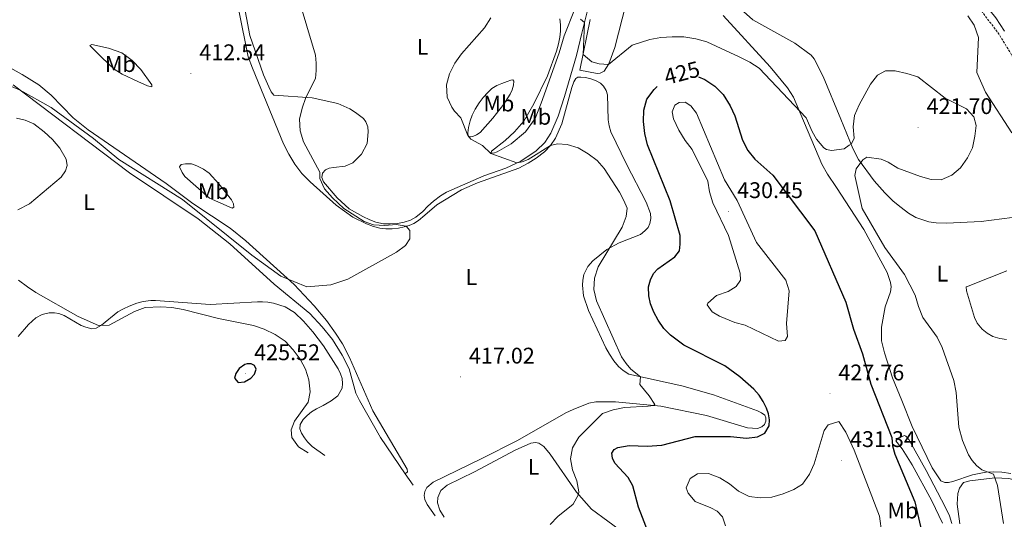
# Model space of a CAD drawing. Units: metres. Extents: x 611359 to 615861, y 4643326 to 4646367.
# Drawn here: x 612966 to 613402, y 4645537 to 4645759 of the extents above; entities that cross this region are included whole.
import ezdxf
from ezdxf.enums import TextEntityAlignment as Align

# ---------------------------------------------------------------- set-up
doc = ezdxf.new("R2010")
doc.units = ezdxf.units.M
doc.header["$MEASUREMENT"] = 0
doc.linetypes.add('TRAZOSX2', pattern=[1.5, 1, -0.5])
for name, color, linetype, lineweight in [('Carátula', 7, 'Continuous', 5), ('Level 21', 19, 'Continuous', 0), ('Level 36', 19, 'Continuous', 40), ('Level 37', 92, 'Continuous', 0), ('Level 4', 36, 'Continuous', 30), ('Level 41', 39, 'Continuous', 0), ('Level 5', 36, 'Continuous', 0), ('Level 7', 1, 'Continuous', 0)]:
    doc.layers.add(name, color=color, linetype=linetype, lineweight=lineweight)
doc.styles.add('Arial', font='ARIAL.TTF', dxfattribs={"height": 0.2})

# ---------------------------------------------------------------- blocks, each defined once
blk = doc.blocks.new('5PATER')
at = {"layer": 'Carátula', "linetype": 'Continuous', "lineweight": 5}
h = blk.add_hatch(color=250, dxfattribs=at)
edge = h.paths.add_edge_path()
edge.add_ellipse((0, 0), major_axis=(-1.33, -1.34), ratio=0.999422, start_angle=0, end_angle=360)

msp = doc.modelspace()

# ---------------------------------------------------------------- linework, layer by layer
at = {"layer": 'Level 21', "color": 19, "linetype": 'TRAZOSX2', "lineweight": 0}
msp.add_polyline3d([(613504.87, 4645531.24, 413.47), (613499.82, 4645544.34, 413.17), (613497.56, 4645548.44, 413.12), (613484.34, 4645567.92, 412.4), (613471.43, 4645587.02, 412.53), (613463.1, 4645600.41, 412.55), (613456.13, 4645615.42, 412.39), (613452.77, 4645623.52, 412.34), (613451.22, 4645628.48, 412.4), (613445.03, 4645652.45, 412.7), (613441.44, 4645662.94, 412.49), (613438.54, 4645668.08, 412.46), (613434.46, 4645674.01, 412.28), (613427.26, 4645687.6, 412.28), (613404.87, 4645743.13, 412.36), (613399.35, 4645752.1, 412.28), (613392.02, 4645761.9, 411.83), (613380.22, 4645775.77, 410.85)], dxfattribs=at)
at = {"layer": 'Level 21', "color": 19, "linetype": 'Continuous', "lineweight": 0}
msp.add_polyline3d([(613401.69, 4645753.58, 412.28), (613397.86, 4645759.44, 411.9), (613392.34, 4645766.4, 411.42), (613388.57, 4645771.42, 410.7), (613398.45, 4645766.28, 410.52), (613406.6, 4645762.65, 410.33)], dxfattribs=at)
at = {"layer": 'Level 36', "color": 92, "linetype": 'Continuous', "lineweight": 0}
for points in [[(613187.45, 4645695.98, 420.18), (613194.31, 4645700.53, 420.8), (613198.18, 4645704.23, 420.99), (613200.84, 4645708.34, 421.35), (613204.06, 4645715.94, 421.83), (613206.81, 4645724.66, 422.16), (613212.19, 4645742.76, 421.61), (613214.59, 4645752.65, 420.77), (613218.65, 4645769.35, 418.09), (613219.38, 4645775.89, 416.92), (613219.41, 4645780.15, 416.62), (613219.08, 4645783.23, 415.85), (613218.4, 4645786.34, 415.52), (613216.93, 4645789.24, 415.27), (613214.99, 4645792.05, 414.86), (613211.56, 4645796.36, 414.57), (613177.76, 4645825.87, 413.21), (613171.07, 4645830.38, 412.99), (613165.99, 4645832.9, 413.03), (613154.52, 4645836.5, 413.07), (613130.19, 4645841.7, 412.33), (613079.92, 4645834.93, 411.64)], [(612965.05, 4645800.62, 410.88), (612978.08, 4645790.86, 410.8), (612980.34, 4645789.69, 410.84), (612982.46, 4645789.4, 411.02), (612985.16, 4645789.46, 411.1), (612987.47, 4645789.84, 411.28), (612990.05, 4645790.78, 411.28), (613000.29, 4645796.63, 411.35), (613003.48, 4645797.92, 411.43), (613006.74, 4645798.86, 411.39), (613009.44, 4645799.22, 411.39), (613015.83, 4645799.05, 411.35), (613018.62, 4645798.73, 411.35), (613021.11, 4645798.14, 411.35), (613023.7, 4645797.12, 411.35), (613053.29, 4645776.41, 412.31), (613055.61, 4645774.39, 412.45), (613057.72, 4645772.25, 412.45), (613060.98, 4645767.53, 412.49), (613062.66, 4645762.75, 412.49), (613066.79, 4645742.16, 412.71), (613068.64, 4645737.11, 412.71), (613082.46, 4645703.56, 413.52), (613084.75, 4645699.05, 413.66)], [(613064.6, 4645767.3, 413.43), (613067.55, 4645751.6, 413.36), (613073.55, 4645734.21, 413.62), (613075.85, 4645728.84, 413.62), (613076.99, 4645726.7, 413.65), (613078.05, 4645725.15, 413.65), (613095.04, 4645724.05, 415.27), (613106.51, 4645721.51, 416.04)], [(613234.04, 4645765.42, 416.78), (613229.19, 4645746.31, 419.28), (613226.53, 4645739.12, 419.94), (613224.36, 4645735.9, 420.63), (613222.72, 4645734.98, 420.74), (613221.25, 4645734.78, 420.71), (613213.65, 4645736.32, 420.63), (613218.27, 4645758.65, 418.58)], [(613282.1, 4645765.87, 416.97), (613290.29, 4645758.58, 417.99), (613308.9, 4645748.18, 418.84), (613316.09, 4645742.96, 418.95), (613317.47, 4645741.24, 418.95), (613321.4, 4645733.42, 419.37), (613329.3, 4645714.56, 419.52), (613334.53, 4645701.56, 419.97), (613337.05, 4645696.66, 419.97), (613344.08, 4645687.28, 419.85), (613348.66, 4645681.93, 419.64), (613352.49, 4645678.17, 419.4), (613355.97, 4645675.35, 419.05), (613359.18, 4645672.9, 418.63)], [(613211.35, 4645763, 419.63), (613206.73, 4645751.5, 421.43), (613204.48, 4645743.9, 422.12), (613196.52, 4645721.69, 422.01)], [(613404.6, 4645557.55, 419.05), (613400.55, 4645558.22, 419.11), (613397.04, 4645558.23, 419.67), (613393.55, 4645558.09, 419.7), (613391.28, 4645557.77, 420.42), (613387.62, 4645557, 420.74), (613378.9, 4645553.96, 421.25), (613377, 4645553.61, 421.4), (613375.27, 4645553.61, 421.43), (613373.57, 4645554.3, 421.37), (613369.65, 4645560.13, 421.49), (613360.77, 4645578.39, 422.36), (613356.27, 4645589.91, 422.59), (613352.16, 4645600.02, 422.44), (613348.59, 4645611.03, 422.03), (613347.29, 4645616.34, 422), (613347.22, 4645622.42, 421.7), (613348.92, 4645631.39, 421.25), (613351.3, 4645638.08, 420.48), (613351.51, 4645640.2, 420.3), (613351.28, 4645642.26, 420.15), (613349.77, 4645646.64, 420.06), (613339.37, 4645665.69, 420.21), (613327.32, 4645684.35, 420.78), (613323.41, 4645690.17, 420.66), (613320.86, 4645694.68, 420.6), (613308.25, 4645724.27, 419.61), (613305.69, 4645728.43, 419.24), (613297.97, 4645737.76, 418.73), (613277.15, 4645760.53, 417.59)], [(613136.31, 4645557.46, 418.32), (613137.39, 4645558.25, 418.32), (613137.19, 4645559.49, 418.28), (613121.94, 4645585.34, 417.11), (613111.56, 4645608.98, 416.45), (613108.5, 4645615.05, 416.42), (613105.5, 4645619.77, 416.16), (613101.39, 4645625.4, 415.61), (613095.93, 4645631.79, 415.24), (613087.09, 4645641.26, 415.17), (613065.74, 4645660.69, 414.14), (613058.82, 4645666.31, 414.44), (613042.23, 4645677.21, 414.88), (613030.43, 4645686.09, 414.4), (612995.88, 4645709.88, 413.85), (612989.21, 4645715.09, 413.78), (612979.55, 4645725.2, 413.88), (612974.06, 4645729.75, 413.88), (612966.66, 4645734.29, 414), (612925.48, 4645757.27, 412.93)], [(613196.52, 4645721.69, 422.01), (613193.85, 4645714.79, 422.38), (613189.55, 4645708.95, 421.98), (613183.21, 4645703.66, 421.02), (613177, 4645700.04, 420.4), (613175.38, 4645699.46, 420.36), (613174.39, 4645699.6, 420.51), (613174.45, 4645700.37, 420.73), (613180.63, 4645705.12, 421.39), (613184.65, 4645709, 422.45), (613188.84, 4645713.67, 423.26), (613193.2, 4645721.39, 423.52), (613199.35, 4645733.83, 422.67), (613203.3, 4645744.66, 422.16), (613204.21, 4645747.89, 421.79), (613204.79, 4645750.94, 421.5), (613205.08, 4645753.52, 421.46), (613205.11, 4645756.4, 421.17), (613204.84, 4645759.04, 420.95)], [(613007.46, 4645736.7, 413.14), (613001.94, 4645741.86, 413.14), (612996.66, 4645747.25, 412.41), (612997.48, 4645747.66, 412.26), (613004.88, 4645745.97, 412.04), (613010.8, 4645743.92, 412.04), (613015.38, 4645740.58, 412.26), (613019.2, 4645736.53, 412.56), (613024.14, 4645729.79, 413.29), (613024.02, 4645728.91, 413.44), (613022.2, 4645729.38, 413.58), (613017.86, 4645731.25, 413.58), (613010.99, 4645734.47, 413.36), (613007.46, 4645736.7, 413.14)], [(612962.67, 4645729.82, 414.94), (613014.25, 4645690.82, 415.97), (613044.67, 4645670.46, 416.08), (613058.7, 4645659.27, 415.75), (613078.26, 4645641.42, 415.9), (613094.08, 4645628.44, 416.12), (613099.54, 4645622.52, 416.67), (613104.06, 4645616.89, 416.7), (613108.41, 4645610, 417.11), (613111.41, 4645603.9, 417.22), (613114.47, 4645593.11, 417.36), (613116.09, 4645589.91, 417.44), (613125.37, 4645573.49, 417.88), (613136.31, 4645557.46, 418.32)], [(613084.75, 4645699.05, 413.66), (613087.42, 4645694.65, 413.81), (613090.57, 4645690.55, 413.96), (613094.15, 4645686.82, 414.44), (613105.69, 4645676.42, 414.54), (613113.14, 4645671.21, 414.62), (613119.22, 4645668.19, 414.51), (613122.21, 4645667.02, 414.54), (613125.06, 4645666.26, 414.58), (613127.79, 4645665.97, 414.58), (613130.46, 4645665.97, 414.73), (613133.3, 4645666.3, 414.91), (613135.8, 4645666.86, 414.91), (613138.03, 4645667.48, 415.13), (613140.11, 4645668.33, 415.42), (613142.19, 4645669.71, 415.61), (613145.03, 4645672, 415.61), (613150.31, 4645676.55, 416.05), (613161.28, 4645683.19, 417.15), (613168.28, 4645686.34, 417.62), (613186.56, 4645692.81, 418.87), (613190.75, 4645695.02, 419.02), (613194.33, 4645697.25, 419.16), (613197.99, 4645700.1, 419.79), (613200.72, 4645702.92, 420.01), (613202.94, 4645706.17, 420.08), (613205.7, 4645712.54, 420.45), (613210.17, 4645728.56, 421.07), (613211.02, 4645731.06, 421.07), (613211.87, 4645732.61, 421.15), (613212.72, 4645733.11, 421.18), (613214.1, 4645733.14, 421.18), (613216.09, 4645733, 421.26), (613218.53, 4645732.42, 421.4), (613220.85, 4645731.57, 421.4), (613222.81, 4645730.51, 421.48), (613224.08, 4645729.22, 421.59)], [(613224.08, 4645729.22, 421.59), (613225.25, 4645727.2, 421.59), (613225.84, 4645725.32, 421.59), (613226.26, 4645714.23, 421.55), (613226.67, 4645711.54, 421.55), (613227.35, 4645708.9, 421.48), (613234.29, 4645694.56, 421.04), (613242.98, 4645677.78, 421.33), (613244.93, 4645672.74, 421.77), (613245.02, 4645670.54, 421.81), (613244.72, 4645668.4, 421.73), (613243.9, 4645666.55, 421.7), (613242.47, 4645665.11, 421.62), (613240.53, 4645663.53, 421.51), (613231.03, 4645659.79, 420.67), (613225.58, 4645656.88, 419.82), (613219.39, 4645651.77, 419.24), (613217.19, 4645649.3, 418.94), (613215.35, 4645645.75, 418.84), (613214.94, 4645643.17, 418.76), (613214.86, 4645641, 418.69), (613215.21, 4645636.22, 418.69), (613217.48, 4645629.77, 418.76), (613225.09, 4645613.26, 418.94), (613226.76, 4645610.38, 418.94), (613228.64, 4645607.48, 419.2), (613230.76, 4645604.93, 419.38), (613232.78, 4645603.17, 419.46), (613235.37, 4645601.59, 419.64), (613258.87, 4645596.39, 421.29), (613272.81, 4645592.38, 422.54), (613292.33, 4645585.39, 424.56), (613294.15, 4645584.46, 424.63), (613295.56, 4645583.43, 424.63), (613296.08, 4645582.2, 424.56), (613296, 4645580.7, 424.52), (613295.41, 4645579.32, 424.45), (613294.27, 4645578.21, 424.23), (613292.39, 4645577.53, 424.12), (613287.9, 4645577.79, 423.86), (613269.77, 4645583.26, 422.43), (613249.49, 4645587.44, 420.16), (613229.48, 4645589.35, 419.24), (613220.71, 4645589.31, 418.8), (613217.63, 4645588.72, 418.8), (613210.65, 4645585.99, 418.76), (613207.43, 4645584.43, 418.47), (613186.02, 4645572.12, 418.4), (613170.22, 4645564.21, 417.55), (613148.63, 4645553.66, 417.81), (613145.88, 4645551.43, 418.4), (613145, 4645549.58, 418.4), (613144.76, 4645547.88, 418.58), (613145.03, 4645546.09, 418.72), (613146, 4645543.83, 418.76), (613149.56, 4645538.87, 419.02)], [(613179.91, 4645721.2, 423.48), (613175.05, 4645715.01, 422.56), (613169.45, 4645708.72, 421.1), (613167.93, 4645707.58, 420.77), (613166.31, 4645706.9, 420.44), (613165.23, 4645706.69, 420.18), (613164.14, 4645707.04, 420), (613163.99, 4645708.51, 420.03), (613164.34, 4645710.89, 420.29), (613165.02, 4645713.85, 420.44), (613165.98, 4645716.32, 420.62), (613167.33, 4645718.99, 420.73), (613169.03, 4645721.75, 420.99), (613170.76, 4645724.1, 421.06), (613172.87, 4645726.39, 421.54), (613174.71, 4645728.09, 421.54), (613176.94, 4645729.44, 421.72), (613179.05, 4645730.41, 422.09), (613181.4, 4645731.32, 422.12), (613183.07, 4645731.88, 422.53), (613184.01, 4645731.97, 422.71), (613184.45, 4645731.36, 422.97), (613184.22, 4645729.62, 423.08), (613183.69, 4645727.63, 423.44), (613182.78, 4645725.66, 423.56), (613181.76, 4645724.02, 423.56), (613179.91, 4645721.2, 423.48)], [(613106.51, 4645721.51, 416.04), (613111.74, 4645719.17, 416.95), (613114.35, 4645717.53, 417.14), (613116.08, 4645716.24, 417.21), (613117.81, 4645714.89, 417.58), (613118.87, 4645713.31, 417.69), (613119.78, 4645711.11, 417.94), (613119.87, 4645708.91, 417.91), (613119.46, 4645703.72, 417.58), (613116.92, 4645699.11, 417.21), (613113.11, 4645695.26, 416.51), (613109.73, 4645693.76, 416.15), (613104.51, 4645693.17, 416.11), (613102.58, 4645692.79, 415.71), (613100.96, 4645692.14, 415.52), (613099.7, 4645690.67, 415.38), (613099.38, 4645688.71, 415.38), (613100.18, 4645686.86, 415.27), (613106.23, 4645679.65, 415.16), (613111.45, 4645674.9, 415.19), (613117.56, 4645671.44, 415.38), (613120.58, 4645669.89, 415.41), (613123.34, 4645668.87, 415.67), (613126.66, 4645668.26, 415.67), (613129.62, 4645668.14, 415.71), (613132.82, 4645668.38, 415.96), (613135.9, 4645668.97, 415.96), (613138.65, 4645669.85, 416.33), (613141.03, 4645671.17, 416.4), (613144.16, 4645673.7, 416.44), (613146.39, 4645675.96, 416.73), (613148.88, 4645678.22, 416.81), (613151.93, 4645680.63, 416.88), (613154.57, 4645682.22, 417.14), (613171.08, 4645689.51, 418.24), (613180.94, 4645692.83, 419.48), (613187.45, 4645695.98, 420.18)], [(612964.69, 4645674.32, 419.27), (612969.94, 4645677.08, 419.01), (612983.86, 4645688.83, 417.55), (612985.8, 4645691.7, 417.03), (612986.56, 4645694.05, 416.78), (612986.17, 4645696.81, 416.7), (612983.32, 4645701.65, 416.41), (612980.06, 4645705.52, 416.15), (612976.42, 4645708.92, 416.15), (612971.81, 4645712.46, 415.97), (612968, 4645714.16, 415.82), (612964.18, 4645715.06, 415.97)], [(613049.66, 4645679.56, 415.05), (613038.65, 4645689.09, 414.57), (613037.57, 4645690.93, 414.35), (613036.36, 4645693.37, 414.2), (613037.01, 4645694.51, 414.09), (613039.03, 4645694.81, 413.98), (613041.7, 4645694.75, 413.87), (613044.08, 4645693.9, 413.87), (613046.98, 4645692.38, 413.95), (613049.45, 4645690.62, 413.95), (613053.71, 4645685.87, 413.95), (613059.32, 4645678.87, 413.95), (613060.23, 4645677.08, 414.28), (613060.4, 4645675.64, 414.28), (613059.67, 4645675.06, 414.46), (613049.66, 4645679.56, 415.05)], [(613359.18, 4645672.9, 418.63), (613362.42, 4645670.95, 418.54), (613368.17, 4645669.06, 418.24), (613371.5, 4645668.6, 418), (613375.98, 4645668.53, 417.59), (613391.38, 4645669.29, 415.92), (613409.69, 4645671.65, 414.61)], [(613402.7, 4645647.29, 415.59), (613395, 4645644.3, 416.63), (613391.51, 4645642.91, 416.69), (613386.08, 4645640.72, 417.32), (613384.8, 4645640.22, 417.68), (613384.88, 4645638.43, 418.03), (613388.45, 4645626.65, 418.93), (613389.67, 4645624.17, 419.05), (613391.86, 4645621.45, 418.96), (613394.01, 4645619.75, 418.84), (613396.54, 4645618.28, 418.72), (613399.69, 4645617.38, 418.36), (613402.64, 4645616.92, 418.06)], [(613100.65, 4645565.55, 419.45), (613095.16, 4645569.56, 419.49), (613092.99, 4645571.58, 419.49), (613091.7, 4645573.32, 419.49), (613090.37, 4645575.46, 419.49), (613089.7, 4645577.3, 419.42), (613089.84, 4645579.33, 419.38), (613091.13, 4645581.5, 419.34), (613092.95, 4645583.32, 419.2), (613094.79, 4645584.88, 419.2), (613097.02, 4645586.23, 418.98), (613099.98, 4645587.67, 418.94), (613103.44, 4645589.76, 418.32), (613106.41, 4645591.99, 418.06), (613108.4, 4645595.3, 417.73), (613108.6, 4645597.5, 417.73), (613108.34, 4645599.59, 417.73), (613107.63, 4645601.67, 417.62), (613106.54, 4645603.87, 417.51), (613100.11, 4645614.1, 416.92), (613095.44, 4645620.38, 416.96), (613091.32, 4645625.06, 416.92), (613087.3, 4645628.88, 417.03), (613083.19, 4645631.34, 417.14), (613077.94, 4645633.06, 417.14), (613075.53, 4645633.47, 417.14), (613073.1, 4645633.64, 417.22), (613070.81, 4645633.64, 417.47), (613049.95, 4645632.42, 418.13), (613025.66, 4645634.24, 418.9), (613023.58, 4645634.15, 418.98), (613020.26, 4645633.71, 419.01), (613017.39, 4645633.03, 419.01), (613014.07, 4645631.77, 419.23), (613011.55, 4645630.56, 419.23), (613009.09, 4645629.24, 419.42), (613001.85, 4645623.28, 419.97), (612999.44, 4645621.96, 420.08), (612997.51, 4645621.66, 420.19), (612994.92, 4645622.33, 420.22), (612992.81, 4645623.18, 420.22), (612985.27, 4645627.63, 420.19), (612982.95, 4645628.42, 420.22), (612980.92, 4645628.71, 420.22), (612978.61, 4645628.74, 420.22), (612975.47, 4645628.06, 420.63), (612972.68, 4645626.59, 420.85), (612969.43, 4645623.54, 420.96), (612964.89, 4645618.28, 421.1)], [(613374.26, 4645535.62, 422.71), (613369.52, 4645545.52, 422.92), (613360.84, 4645561.43, 423.37), (613356.42, 4645568.45, 423.64), (613353.63, 4645572.04, 424.35), (613354.97, 4645573.43, 424.17), (613357.42, 4645574.38, 423.78), (613358.1, 4645574.05, 423.78), (613359.38, 4645572.67, 423.78), (613367.06, 4645558.88, 423.46), (613375.44, 4645542.79, 422.95), (613377.31, 4645538.82, 422.8), (613378.4, 4645535.45, 422.8)], [(613153.52, 4645538.26, 418.98), (613151.69, 4645541.34, 418.91), (613150.61, 4645544.54, 418.94), (613150.72, 4645546.94, 418.91), (613152.04, 4645550, 418.84), (613154.82, 4645552.46, 418.84), (613166.93, 4645558.28, 418.91), (613184.97, 4645567.83, 419.68), (613191.89, 4645570.95, 419.68), (613194, 4645571.28, 419.6), (613195.5, 4645570.98, 419.38), (613197.7, 4645569.46, 419.06), (613200.49, 4645566.09, 419.06), (613212.12, 4645549.35, 419.9), (613218.88, 4645541.7, 420.67), (613233.23, 4645531.09, 423.27), (613235.76, 4645527.22, 423.64), (613237.67, 4645523.06, 423.68), (613238.71, 4645509.83, 424.34)], [(613136.31, 4645557.46, 418.32), (613139.77, 4645552.38, 418.46)], [(613386.36, 4645554.32, 421.28), (613397.39, 4645555.6, 420), (613403.64, 4645555.37, 419.49), (613406.71, 4645554.56, 419.05), (613409.69, 4645553.42, 418.87), (613415.28, 4645550.6, 418.57), (613420.88, 4645548.23, 418.12), (613432.61, 4645545.15, 417.5), (613434.46, 4645543.96, 417.44), (613436.59, 4645541.57, 417.47), (613439.62, 4645537.36, 417.59), (613447.75, 4645523.86, 417.5)], [(613381.89, 4645535.29, 420.63), (613380.81, 4645544, 421.16), (613381.09, 4645548.68, 421.22), (613381.82, 4645551.06, 421.19), (613383.64, 4645553.65, 421.04), (613386.36, 4645554.32, 421.28)]]:
    msp.add_polyline3d(points, dxfattribs=at)
at = {"layer": 'Level 4', "color": 36, "linetype": 'Continuous', "lineweight": 30}
for points in [[(613243.92, 4645531.62, 425), (613239.57, 4645542.62, 425), (613237.1, 4645552.09, 425), (613235.07, 4645555.76, 425), (613229.2, 4645562.18, 425), (613228.05, 4645564.38, 425), (613227.87, 4645566.58, 425), (613228.78, 4645568.13, 425), (613230.53, 4645569.04, 425), (613235.44, 4645569.96, 425), (613243.51, 4645569.73, 425), (613249.94, 4645570.09, 425), (613264.71, 4645573.9, 425), (613280.38, 4645573.93, 425), (613287.51, 4645573.15, 425), (613292.35, 4645573.74, 425), (613295.55, 4645575.44, 425), (613297.57, 4645578.64, 425), (613297.71, 4645581.28, 425), (613297.21, 4645584.01, 425), (613296.36, 4645586.53, 425), (613294.89, 4645589.46, 425), (613293.13, 4645592.25, 425), (613290.75, 4645594.89, 425), (613284.44, 4645600.42, 425), (613277.83, 4645605.29, 425), (613259.75, 4645614.42, 425), (613253.85, 4645618.82, 425), (613250.91, 4645621.78, 425), (613248.33, 4645625.56, 425), (613246.39, 4645629.11, 425), (613244.89, 4645632.78, 425), (613244.18, 4645636.3, 425), (613244.12, 4645640.2, 425), (613244.94, 4645643.34, 425), (613246.2, 4645646.12, 425), (613248.22, 4645648.18, 425), (613255.75, 4645653.53, 425), (613257.74, 4645656.23, 425), (613258.15, 4645659.19, 425), (613258.15, 4645663.09, 425), (613253.68, 4645678.37, 425), (613243.6, 4645703.16, 425), (613242.42, 4645708.16, 425), (613241.8, 4645713.5, 425), (613242.03, 4645718.54, 425), (613243.34, 4645723.37, 425), (613246.5, 4645727.77, 425), (613247.92, 4645729.08, 425)], [(613266.2, 4645733.36, 425), (613268.94, 4645732.16, 425), (613273.46, 4645729.18, 425), (613277.16, 4645725.45, 425), (613280.24, 4645720.54, 425), (613282.36, 4645716.01, 425), (613285.7, 4645705.32, 425), (613287.98, 4645700.67, 425), (613291.18, 4645696.83, 425), (613299.09, 4645689.82, 425), (613317.76, 4645665.06, 425), (613331.48, 4645633.49, 425), (613334.87, 4645621.54, 425), (613338.89, 4645610.53, 425), (613342.46, 4645597.1, 425), (613351.77, 4645573.48, 425), (613352.11, 4645569.8, 425), (613353.21, 4645566.08, 425), (613361.95, 4645544.98, 425), (613370.68, 4645507.1, 425)], [(613065.25, 4645605.91, 425), (613062.7, 4645604.15, 425), (613061.29, 4645601.86, 425), (613060.7, 4645599.74, 425), (613062.38, 4645597.9, 425), (613065.05, 4645598.22, 425), (613067.92, 4645599.81, 425), (613069.56, 4645601.6, 425), (613070.24, 4645603.83, 425), (613069.5, 4645605.44, 425), (613068.06, 4645606.15, 425), (613066.24, 4645606.12, 425), (613065.25, 4645605.91, 425)]]:
    msp.add_polyline3d(points, dxfattribs=at)
at = {"layer": 'Level 5', "color": 36, "linetype": 'Continuous', "lineweight": 0}
for points in [[(612961.92, 4645728.98, 415), (612965.79, 4645727.46, 415), (612979.43, 4645719.7, 415), (612998.3, 4645705.98, 415), (613009.52, 4645696.66, 415), (613037.71, 4645678.96, 415), (613068.41, 4645654.24, 415), (613081.18, 4645645.07, 415), (613092.77, 4645640.21, 415), (613103.33, 4645641.18, 415), (613110.95, 4645643.66, 415), (613132.38, 4645655.7, 415), (613136.49, 4645658.55, 415), (613138.34, 4645661.49, 415), (613138.28, 4645665.24, 415), (613136.75, 4645667.12, 415), (613132.3, 4645667.96, 415), (613127.22, 4645667.5, 415), (613122.28, 4645667.73, 415), (613118.06, 4645669.16, 415), (613109.17, 4645674.91, 415), (613104.15, 4645679.68, 415), (613100.52, 4645683.76, 415), (613098.47, 4645688.33, 415), (613098.53, 4645691.06, 415), (613091.3, 4645704.53, 415), (613089.75, 4645709.38, 415), (613089.54, 4645714.61, 415), (613090.7, 4645719.48, 415), (613092.28, 4645724.23, 415), (613096.55, 4645732.59, 415), (613096.87, 4645736.08, 415), (613096.87, 4645739.31, 415), (613096.6, 4645742.98, 415), (613088.94, 4645768.79, 415)], [(613385.46, 4645760.29, 415), (613388.27, 4645756.16, 415), (613390.27, 4645750.8, 415), (613389.46, 4645735.17, 415), (613393.33, 4645726.58, 415), (613405.04, 4645708.55, 415)], [(613200.46, 4645534.92, 420), (613203.91, 4645538.55, 420), (613210.62, 4645543.95, 420), (613213.05, 4645548.3, 420), (613213.2, 4645549.49, 420), (613212.27, 4645554.36, 420), (613210.37, 4645559.24, 420), (613209.48, 4645564.13, 420), (613210.38, 4645568.97, 420), (613213.16, 4645573.61, 420), (613223.66, 4645584.17, 420), (613228.38, 4645585.82, 420), (613233.48, 4645586.83, 420), (613243.84, 4645587.36, 420), (613246.22, 4645587.75, 420), (613246.86, 4645588.18, 420), (613244.28, 4645592.04, 420), (613240.28, 4645596.93, 420), (613240.54, 4645600.45, 420), (613236.18, 4645603.76, 420), (613234.12, 4645606.29, 420), (613232.1, 4645609.22, 420), (613221.04, 4645634.03, 420), (613219.89, 4645639.04, 420), (613220.12, 4645644.09, 420), (613221.7, 4645649.1, 420), (613232.4, 4645666.7, 420), (613234.11, 4645671.42, 420), (613234.58, 4645675.09, 420), (613233.11, 4645678.58, 420), (613231.14, 4645682.24, 420), (613224.44, 4645692.71, 420), (613221.34, 4645696.31, 420), (613217.28, 4645699.21, 420), (613212.85, 4645701.88, 420), (613208.06, 4645703.31, 420), (613203.69, 4645703.63, 420), (613200.67, 4645702.86, 420), (613190.73, 4645696.74, 420), (613188.12, 4645695.6, 420), (613185.8, 4645695.18, 420), (613174.24, 4645699.28, 420), (613170.6, 4645702.88, 420), (613165.37, 4645705.66, 420), (613164.11, 4645707.36, 420), (613160.9, 4645715.19, 420), (613158.19, 4645718.04, 420), (613156.93, 4645719.91, 420), (613154.9, 4645724.31, 420), (613154.66, 4645729.74, 420), (613155.92, 4645734.58, 420), (613158.32, 4645739.44, 420), (613161.2, 4645743.54, 420), (613171.36, 4645755.1, 420), (613174.26, 4645759.53, 420)], [(613213.96, 4645758.88, 420), (613215.75, 4645757.41, 420), (613215.06, 4645743.15, 420), (613218.98, 4645739.97, 420), (613222.24, 4645739.06, 420), (613226.31, 4645738.8, 420), (613236.89, 4645747.39, 420), (613244.63, 4645749.83, 420), (613249.52, 4645750.8, 420), (613254.59, 4645751.05, 420), (613259.66, 4645750.99, 420), (613265.03, 4645750.21, 420), (613269.83, 4645748.83, 420), (613284.16, 4645742.17, 420), (613288.93, 4645739.82, 420), (613293.14, 4645737.12, 420), (613313.96, 4645715.19, 420), (613316.52, 4645709.17, 420), (613318.43, 4645705.7, 420), (613321.69, 4645701.8, 420), (613322.89, 4645701.09, 420), (613325.12, 4645700.73, 420)], [(613325.12, 4645700.73, 420), (613330.78, 4645701.36, 420), (613332.87, 4645703.02, 420), (613334.04, 4645703.7, 420), (613335.16, 4645706.13, 420), (613334.74, 4645711.2, 420), (613335.35, 4645716.16, 420), (613337.3, 4645720.86, 420), (613342.45, 4645730.01, 420), (613345.45, 4645734, 420), (613349.07, 4645735.91, 420), (613353.38, 4645736.05, 420), (613358.48, 4645734.86, 420), (613363.29, 4645733.32, 420), (613375.48, 4645723.86, 420), (613384.83, 4645719.11, 420), (613388.1, 4645715.53, 420), (613389.18, 4645711.74, 420), (613388.58, 4645707.08, 420), (613387.62, 4645701.89, 420), (613385.38, 4645697.42, 420), (613382.17, 4645692.93, 420), (613378.36, 4645689.7, 420), (613373.68, 4645687.7, 420), (613369.31, 4645687.78, 420), (613364.49, 4645689.1, 420), (613354.54, 4645692.84, 420), (613350.22, 4645695.51, 420), (613347.04, 4645696.88, 420), (613340.8, 4645697.75, 420), (613339.06, 4645696.49, 420), (613336.09, 4645692.51, 420), (613335.46, 4645689.61, 420), (613338.71, 4645674.91, 420), (613348.71, 4645657.72, 420), (613357.47, 4645645.69, 420), (613362.12, 4645636.58, 420), (613363.66, 4645631.6, 420), (613365.61, 4645626.75, 420), (613371.88, 4645617.9, 420), (613374.13, 4645613.44, 420), (613379.24, 4645598.76, 420), (613380.37, 4645593.45, 420), (613381.52, 4645578.06, 420), (613383.2, 4645572.2, 420), (613385.82, 4645565.86, 420), (613387.37, 4645563.33, 420), (613389.36, 4645561.16, 420), (613391.67, 4645559.21, 420), (613396.83, 4645557.2, 420), (613398.68, 4645552.31, 420), (613401.3, 4645535.35, 420)], [(613305.11, 4645623.97, 430), (613306.3, 4645638.43, 430), (613304.85, 4645643.22, 430), (613291.82, 4645659.92, 430), (613283.28, 4645678.49, 430), (613277.74, 4645687.75, 430), (613265.28, 4645717.28, 430), (613262.81, 4645720.44, 430), (613260.26, 4645722.03, 430), (613257.58, 4645722.02, 430), (613255.74, 4645720.82, 430), (613254.57, 4645717.88, 430), (613255.1, 4645714.72, 430), (613257.42, 4645709.67, 430), (613260.24, 4645705.16, 430), (613263.35, 4645701.14, 430), (613270.29, 4645687.16, 430), (613271.06, 4645682.32, 430), (613272.48, 4645677.52, 430), (613279.48, 4645663.06, 430), (613284.7, 4645646.33, 430), (613284.76, 4645643.25, 430), (613282.86, 4645640.4, 430), (613279.37, 4645638.2, 430), (613274.24, 4645636.44, 430), (613270.28, 4645632.98, 430), (613270.05, 4645632.3, 430), (613272.28, 4645629.19, 430), (613275.45, 4645627.31, 430), (613282.23, 4645624.5, 430), (613286.84, 4645623.28, 430), (613301.6, 4645616.25, 430), (613304.62, 4645616.52, 430), (613305.65, 4645618.22, 430), (613305.11, 4645623.97, 430)], [(613093.33, 4645566.66, 420), (613089.01, 4645569.44, 420), (613086.03, 4645573.45, 420), (613085.78, 4645576.97, 420), (613087.33, 4645580.82, 420), (613093.25, 4645589.22, 420), (613094.18, 4645593.82, 420), (613093.62, 4645599.01, 420), (613092.12, 4645603.79, 420), (613089.71, 4645608.17, 420), (613086.75, 4645612.32, 420), (613083.07, 4645616.24, 420), (613078.65, 4645619.16, 420), (613073.87, 4645621.47, 420), (613069.04, 4645623.14, 420), (613053.61, 4645626.26, 420), (613038.03, 4645630.29, 420), (613033.01, 4645631.17, 420), (613028.02, 4645631.45, 420), (613021.1, 4645631.07, 420), (613016.41, 4645629.39, 420), (613005.12, 4645623.28, 420), (613000.46, 4645623.13, 420), (612991.42, 4645627.14, 420), (612972.72, 4645637.83, 420), (612968.96, 4645640.2, 420), (612965.03, 4645643.29, 420)], [(613278.12, 4645534.38, 430), (613276.85, 4645538.34, 430), (613274.45, 4645540.83, 430), (613271.69, 4645542.38, 430), (613264.76, 4645545.22, 430), (613261.59, 4645548.79, 430), (613260.74, 4645551.2, 430), (613262.52, 4645555.34, 430), (613265.81, 4645557.36, 430), (613270.57, 4645557.59, 430), (613275.69, 4645555.69, 430), (613279.96, 4645553.01, 430), (613283.85, 4645549.78, 430), (613288.62, 4645547.44, 430), (613293.57, 4645546.74, 430), (613298.7, 4645547.07, 430), (613303.75, 4645548.54, 430), (613308.47, 4645550.42, 430), (613312.25, 4645552.86, 430), (613315.36, 4645557.3, 430), (613317.38, 4645561.92, 430), (613321.79, 4645576.69, 430), (613323.59, 4645579.11, 430), (613328.39, 4645580.54, 430), (613331.45, 4645575.88, 430), (613335.15, 4645567.89, 430), (613346.32, 4645538.68, 430), (613348.47, 4645523.36, 430)]]:
    msp.add_polyline3d(points, dxfattribs=at)

# ---------------------------------------------------------------- block references
at = {"layer": 'Level 7', "color": 19, "linetype": 'Continuous', "lineweight": 0, "xscale": 0.09999983015004542, "yscale": 0.09999983015004542}
for p in [(613041.36, 4645734.76, 412.55), (613363.46, 4645710.89, 421.71), (613279.57, 4645673.66, 430.45), (613065.66, 4645601.83, 425.53), (613160.78, 4645600.36, 417.02), (613324.41, 4645592.9, 427.77), (613329.58, 4645563.36, 431.35)]:
    msp.add_blockref('5PATER', p, dxfattribs=at)

# ---------------------------------------------------------------- texts
at = {"layer": 'Level 37', "color": 92, "linetype": 'Continuous', "lineweight": 0, "style": 'Arial'}
for s, p in [('L', (613144, 4645746.63, 418.55)), ('Mb', (613010.16, 4645738.99, 412.77)), ('Mb', (613177.8, 4645721.49, 422.66)), ('Mb', (613194.12, 4645715.61, 422.68)), ('Mb', (613051.34, 4645682.64, 414.67)), ('L', (612996.32, 4645677.75, 417.61)), ('L', (613165.63, 4645644.62, 416.43)), ('L', (613374.25, 4645646.12, 418.56)), ('L', (613193.16, 4645560.56, 419.65)), ('Mb', (613356.7, 4645541.16, 427.13))]:
    msp.add_text(s, height=7, dxfattribs=at).set_placement(p, align=Align.MIDDLE_CENTER)
at = {"layer": 'Level 41', "color": 19, "linetype": 'Continuous', "lineweight": 0, "style": 'Arial'}
for s, p in [('412.54', (613045.11, 4645738.51, 412.55)), ('421.70', (613367.21, 4645714.64, 421.71)), ('430.45', (613283.32, 4645677.41, 430.45)), ('425.52', (613069.41, 4645605.58, 425.53)), ('417.02', (613164.54, 4645604.1, 417.02)), ('427.76', (613328.16, 4645596.65, 427.77)), ('431.34', (613333.33, 4645567.11, 431.35))]:
    msp.add_text(s, height=7, dxfattribs=at).set_placement(p, align=Align.BOTTOM_LEFT)
at = {"layer": 'Level 41', "color": 39, "linetype": 'Continuous', "lineweight": 0, "style": 'Arial'}
msp.add_text('425', height=7, rotation=14.6528, dxfattribs=at).set_placement((613258.85, 4645735.06, 425), align=Align.MIDDLE_CENTER)

doc.saveas('drawing.dxf')
